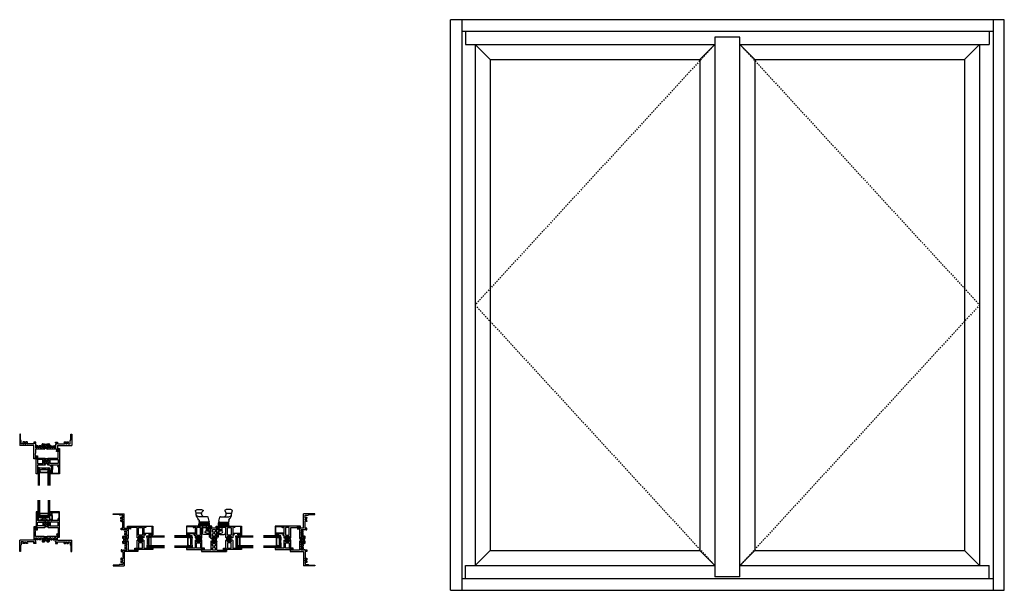
# Model space of a CAD drawing. Extents: x -140.9 to -56.9, y 79.3 to 128.
import ezdxf

# ---------------------------------------------------------------- set-up
doc = ezdxf.new("R2010")
doc.units = 0
doc.header["$LTSCALE"] = 0.3
doc.header["$MEASUREMENT"] = 0
doc.linetypes.add('HIDDEN2', pattern=[0.1875, 0.125, -0.0625])
doc.layers.get('0').update_dxf_attribs({"linetype": 'CONTINUOUS'})
for name, color, linetype in [('69IX_SI1$0$HARD_SEAL', 7, 'CONTINUOUS'), ('69IX_SI1$0$SETTING_BLOCK', 86, 'CONTINUOUS'), ('926107_Keeper', 13, 'CONTINUOUS'), ('926579_Gasket', 44, 'CONTINUOUS'), ('B610004$0$THERMAL', 3, 'CONTINUOUS'), ('B610004A$0$GLASS', 86, 'CONTINUOUS'), ('B610004A$0$HARD_SEAL', 7, 'CONTINUOUS'), ('B610004A$0$IG_SPACER', 86, 'CONTINUOUS'), ('B610012$0$THERMAL', 3, 'CONTINUOUS'), ('B690045$0$THERMAL', 3, 'CONTINUOUS'), ('E610004$0$EXT_SASH', 6, 'CONTINUOUS'), ('E610012$0$EXT_FRAME', 5, 'CONTINUOUS'), ('E610018$0$EXT_BEAD', 1, 'CONTINUOUS'), ('E690045$0$EXT_FRAME', 5, 'CONTINUOUS'), ('ELEVATION', 5, 'CONTINUOUS'), ('Lock_Handle_926621', 44, 'CONTINUOUS')]:
    doc.layers.add(name, color=color, linetype=linetype)

# ---------------------------------------------------------------- blocks, each defined once
blk = doc.blocks.new('E610012')
at = {"layer": 'E610012$0$EXT_FRAME'}
for p, q in [((0, 0), (0, 0.894)), ((0.078, 0.894), (0, 0.894)), ((0.05, 0.769), (0.078, 0.894)), ((1.86, 1.519), (2, 1.519)), ((1.86, 1.456), (1.86, 1.519)), ((1.875, 1.456), (1.86, 1.456)), ((1.887, 1.444), (1.875, 1.456)), ((1.875, 1.432), (1.887, 1.444)), ((1.887, 1.42), (1.875, 1.432)), ((1.875, 1.408), (1.887, 1.42)), ((1.887, 1.396), (1.875, 1.408)), ((1.875, 1.384), (1.887, 1.396)), ((1.887, 1.372), (1.875, 1.384)), ((1.875, 1.36), (1.887, 1.372)), ((1.887, 1.348), (1.875, 1.36)), ((1.875, 1.336), (1.887, 1.348)), ((1.887, 1.324), (1.875, 1.336)), ((1.875, 1.312), (1.887, 1.324)), ((1.887, 1.3), (1.875, 1.312)), ((1.875, 1.288), (1.887, 1.3)), ((1.887, 1.276), (1.875, 1.288)), ((1.875, 1.264), (1.887, 1.276)), ((1.887, 1.252), (1.875, 1.264)), ((1.875, 1.24), (1.887, 1.252)), ((1.887, 1.228), (1.875, 1.24)), ((1.875, 1.216), (1.887, 1.228)), ((1.887, 1.204), (1.875, 1.216)), ((1.875, 1.192), (1.887, 1.204)), ((1.887, 1.18), (1.875, 1.192)), ((1.875, 1.168), (1.887, 1.18)), ((1.887, 1.156), (1.875, 1.168)), ((1.875, 1.144), (1.887, 1.156)), ((1.887, 1.132), (1.875, 1.144)), ((1.875, 1.12), (1.887, 1.132)), ((1.887, 1.108), (1.875, 1.12)), ((1.875, 1.096), (1.887, 1.108)), ((1.887, 1.084), (1.875, 1.096)), ((1.875, 1.072), (1.887, 1.084)), ((1.887, 1.06), (1.875, 1.072)), ((1.875, 1.048), (1.887, 1.06)), ((1.875, 0.707), (1.875, 1.048)), ((2, 1.519), (2, -0.625)), ((0.078, 0), (0, 0)), ((0.05, 0.707), (0.05, 0.769)), ((0.886, 0.707), (0.05, 0.707)), ((0.05, 0.187), (0.05, 0.125)), ((0.867, 0.187), (0.05, 0.187)), ((0.05, 0.125), (0.078, 0)), ((0.125, 0.582), (0.125, 0.312)), ((0.284, 0.582), (0.125, 0.582)), ((0.125, 0.312), (0.284, 0.312)), ((0.315, 0.395), (0.344, 0.412)), ((0.315, 0.343), (0.315, 0.395)), ((0.315, 0.499), (0.315, 0.551)), ((0.344, 0.483), (0.315, 0.499)), ((0.495, 0.499), (0.467, 0.483)), ((0.467, 0.412), (0.495, 0.395)), ((0.495, 0.551), (0.495, 0.499)), ((0.495, 0.395), (0.495, 0.343)), ((0.686, 0.582), (0.526, 0.582)), ((0.526, 0.312), (0.686, 0.312)), ((0.686, 0.312), (0.686, 0.582)), ((0.748, 0.551), (0.748, 0.343)), ((0.833, 0.582), (0.779, 0.582)), ((0.779, 0.312), (0.833, 0.312)), ((0.858, 0.552), (0.858, 0.557)), ((0.858, 0.337), (0.858, 0.342)), ((0.898, 0.695), (0.886, 0.707)), ((1.102, 0.582), (0.898, 0.582)), ((0.898, 0.582), (0.898, 0.552)), ((0.898, 0.342), (0.898, 0.218)), ((1.102, 0.695), (1.114, 0.707)), ((1.102, 0.552), (1.102, 0.582)), ((1.102, 0.218), (1.102, 0.342)), ((1.114, 0.707), (1.875, 0.707)), ((1.875, 0.187), (1.133, 0.187)), ((1.142, 0.557), (1.142, 0.552)), ((1.142, 0.342), (1.142, 0.337)), ((1.221, 0.582), (1.167, 0.582)), ((1.167, 0.312), (1.221, 0.312)), ((1.252, 0.343), (1.252, 0.551)), ((1.314, 0.582), (1.314, 0.312)), ((1.474, 0.582), (1.314, 0.582)), ((1.314, 0.312), (1.474, 0.312)), ((1.505, 0.499), (1.505, 0.551)), ((1.533, 0.483), (1.505, 0.499)), ((1.505, 0.395), (1.533, 0.412)), ((1.505, 0.343), (1.505, 0.395)), ((1.685, 0.499), (1.656, 0.483)), ((1.656, 0.412), (1.685, 0.395)), ((1.685, 0.551), (1.685, 0.499)), ((1.685, 0.395), (1.685, 0.343)), ((1.875, 0.582), (1.716, 0.582)), ((1.716, 0.312), (1.875, 0.312)), ((1.875, 0.312), (1.875, 0.582)), ((1.875, 0.187), (1.875, -0.154)), ((1.86, -0.562), (1.86, -0.625)), ((1.875, -0.562), (1.86, -0.562)), ((1.86, -0.625), (2, -0.625)), ((1.875, -0.154), (1.887, -0.166)), ((1.887, -0.166), (1.875, -0.178)), ((1.875, -0.178), (1.887, -0.19)), ((1.887, -0.19), (1.875, -0.202)), ((1.875, -0.202), (1.887, -0.214)), ((1.887, -0.214), (1.875, -0.226)), ((1.875, -0.226), (1.887, -0.238)), ((1.887, -0.238), (1.875, -0.25)), ((1.875, -0.25), (1.887, -0.262)), ((1.887, -0.262), (1.875, -0.274)), ((1.875, -0.274), (1.887, -0.286)), ((1.887, -0.286), (1.875, -0.298)), ((1.875, -0.298), (1.887, -0.31)), ((1.887, -0.31), (1.875, -0.322)), ((1.875, -0.322), (1.887, -0.334)), ((1.887, -0.334), (1.875, -0.346)), ((1.875, -0.346), (1.887, -0.358)), ((1.887, -0.358), (1.875, -0.37)), ((1.875, -0.37), (1.887, -0.382)), ((1.887, -0.382), (1.875, -0.394)), ((1.875, -0.394), (1.887, -0.406)), ((1.887, -0.406), (1.875, -0.418)), ((1.875, -0.418), (1.887, -0.43)), ((1.887, -0.43), (1.875, -0.442)), ((1.875, -0.442), (1.887, -0.454)), ((1.887, -0.454), (1.875, -0.466)), ((1.875, -0.466), (1.887, -0.478)), ((1.887, -0.478), (1.875, -0.49)), ((1.875, -0.49), (1.887, -0.502)), ((1.887, -0.502), (1.875, -0.514)), ((1.875, -0.514), (1.887, -0.526)), ((1.887, -0.526), (1.875, -0.538)), ((1.875, -0.538), (1.887, -0.55)), ((1.887, -0.55), (1.875, -0.562))]:
    blk.add_line(p, q, dxfattribs=at)
for centre, radius, start, end in [((0.284, 0.343), 0.031, 270, 360), ((0.284, 0.551), 0.031, 0, 90), ((0.406, 0.447), 0.071, 30, 150), ((0.406, 0.447), 0.071, 210, 330), ((0.526, 0.551), 0.031, 90, 180), ((0.526, 0.343), 0.031, 180, 270), ((0.779, 0.551), 0.031, 90, 180), ((0.779, 0.343), 0.031, 180, 270), ((0.833, 0.557), 0.025, 0, 90), ((0.833, 0.337), 0.025, 270, 0), ((0.878, 0.552), 0.02, 180, 0), ((0.878, 0.342), 0.02, 0, 180), ((0.867, 0.218), 0.031, 270, 0), ((1.122, 0.552), 0.02, 180, 0), ((1.122, 0.342), 0.02, 0, 180), ((1.133, 0.218), 0.031, 180, 270), ((1.167, 0.557), 0.025, 90, 180), ((1.167, 0.337), 0.025, 180, 270), ((1.221, 0.551), 0.031, 0, 90), ((1.221, 0.343), 0.031, 270, 0), ((1.474, 0.551), 0.031, 0, 90), ((1.474, 0.343), 0.031, 270, 0), ((1.595, 0.447), 0.071, 30, 150), ((1.595, 0.447), 0.071, 210, 330), ((1.716, 0.551), 0.031, 90, 180), ((1.716, 0.343), 0.031, 180, 270)]:
    blk.add_arc(centre, radius, start, end, dxfattribs=at)
blk = doc.blocks.new('B610012')
at = {"layer": 'B610012$0$THERMAL'}
h = blk.add_hatch(dxfattribs=at)
h.set_pattern_fill('NET', color=256, angle=45, style=0)
h.paths.add_polyline_path([(1.252, 0.551, 0.414214), (1.221, 0.582), (1.167, 0.582, 0.414214), (1.142, 0.557), (1.142, 0.552, -1), (1.102, 0.552), (1.102, 0.582), (0.898, 0.582), (0.898, 0.552, -1), (0.858, 0.552), (0.858, 0.557, 0.414214), (0.833, 0.582), (0.779, 0.582, 0.414214), (0.748, 0.551), (0.748, 0.343, 0.414214), (0.779, 0.312), (0.833, 0.312, 0.414214), (0.858, 0.337), (0.858, 0.342, -1), (0.898, 0.342), (0.898, 0.218, -0.21054), (1.102, 0.218), (1.102, 0.342, -1), (1.142, 0.342), (1.142, 0.337, 0.414214), (1.167, 0.312), (1.221, 0.312, 0.414214), (1.252, 0.343)])
for p, q in [((0.898, 0.695), (0.898, 0.582)), ((1.102, 0.695), (1.102, 0.582))]:
    blk.add_line(p, q, dxfattribs=at)
blk.add_arc((1, -0.013), 0.253, 66.22121, 113.77879, dxfattribs=at)
blk.add_blockref('E610012', (0, 0))
blk = doc.blocks.new('B610004A$0$BULB_680')
at = {"layer": 'B610004A$0$HARD_SEAL'}
for p, q in [((0.003, 0.095), (0.003, -0.095)), ((0.033, 0.095), (0.003, 0.095)), ((0.033, 0.032), (0.033, 0.095)), ((0.033, 0.032), (0.085, 0.032)), ((0.085, 0.032), (0.085, 0.119)), ((0.137, 0.119), (0.137, -0.119)), ((0.137, 0.119), (0.137, -0.096)), ((0.003, -0.095), (0.033, -0.095)), ((0.033, -0.095), (0.033, -0.031)), ((0.085, -0.031), (0.033, -0.031)), ((0.085, -0.031), (0.085, -0.119))]:
    blk.add_line(p, q, dxfattribs=at)
for centre, start, end in [((0.111, 0.119), 0, 180), ((0.111, -0.119), 180, 360)]:
    blk.add_arc(centre, 0.026, start, end, dxfattribs=at)
blk = doc.blocks.new('E610018')
at = {"layer": 'E610018$0$EXT_BEAD'}
for p, q in [((0, 0.625), (-0.748, 0.625)), ((-0.748, 0.625), (-0.748, 0.551)), ((-0.748, 0.39), (-0.748, 0.315)), ((-0.748, 0.315), (-0.663, 0.315)), ((-0.713, 0.551), (-0.713, 0.575)), ((-0.713, 0.575), (-0.663, 0.575)), ((-0.713, 0.365), (-0.713, 0.39)), ((-0.663, 0.365), (-0.713, 0.365)), ((-0.663, 0.575), (-0.663, 0.365)), ((-0.663, 0.315), (-0.642, 0.243)), ((-0.642, 0.243), (-0.642, -0.051)), ((-0.613, 0.32), (-0.613, 0.575)), ((-0.613, 0.575), (-0.05, 0.575)), ((-0.598, 0.27), (-0.613, 0.32)), ((-0.598, -0.055), (-0.598, 0.27)), ((-0.05, 0.05), (-0.078, 0.05)), ((-0.078, 0), (0, 0)), ((-0.05, 0.575), (-0.05, 0.05)), ((0, 0), (0, 0.625)), ((-0.642, -0.051), (-0.707, -0.089)), ((-0.691, -0.124), (-0.63, -0.102)), ((-0.127, -0.011), (-0.106, -0.105)), ((-0.068, -0.045), (-0.078, 0))]:
    blk.add_line(p, q, dxfattribs=at)
for centre, radius, start, end in [((-0.73, 0.551), 0.0175, 180, 0), ((-0.73, 0.39), 0.0175, 0, 180), ((-0.078, 0), 0.05, 90, 192.62584), ((-0.698, -0.106), 0.0193, 120, 290), ((-0.648, -0.055), 0.05, 290, 0), ((-0.117, -0.056), 0.05, 282.62584, 12.62584)]:
    blk.add_arc(centre, radius, start, end, dxfattribs=at)
blk = doc.blocks.new('B610018')
blk.add_blockref('E610018', (0, 0))
blk = doc.blocks.new('B610004A$0$GLZ_BULB')
at = {"layer": 'B610004A$0$HARD_SEAL'}
for p, q in [((-0.165, -0.119), (-0.165, 0.119)), ((-0.165, -0.119), (-0.165, 0.096)), ((-0.085, 0.031), (-0.085, 0.119)), ((-0.085, 0.031), (-0.033, 0.031)), ((-0.003, 0.095), (-0.033, 0.095)), ((-0.033, 0.095), (-0.033, 0.031)), ((-0.003, -0.095), (-0.003, 0.095)), ((-0.085, -0.032), (-0.085, -0.119)), ((-0.033, -0.032), (-0.085, -0.032)), ((-0.033, -0.032), (-0.033, -0.095)), ((-0.033, -0.095), (-0.003, -0.095))]:
    blk.add_line(p, q, dxfattribs=at)
for centre, radius, start, end in [((-0.125, 0.114), 0.0403, 6.45464, 173.54536), ((-0.125, -0.115), 0.0402, 186.00732, 353.99268)]:
    blk.add_arc(centre, radius, start, end, dxfattribs=at)
blk = doc.blocks.new('B610004A$0$G16_2_2')
at = {"layer": 'B610004A$0$GLASS'}
for p, q in [((0, 0), (0, 1.5)), ((0.062, 0), (0.062, 1.5)), ((0.124, 1.5), (0.124, 0)), ((0.874, 1.5), (0.874, 0)), ((0.936, 0), (0.936, 1.5)), ((0.998, 0), (0.998, 1.5)), ((0.062, 0), (0, 0)), ((0.124, 0), (0.062, 0)), ((0.874, 0), (0.936, 0)), ((0.936, 0), (0.998, 0))]:
    blk.add_line(p, q, dxfattribs=at)
at = {"layer": 'B610004A$0$IG_SPACER'}
for p, q in [((0.124, 0.335), (0.124, 0.36)), ((0.124, 0.197), (0.124, 0.235)), ((0.186, 0.135), (0.124, 0.197)), ((0.139, 0.375), (0.859, 0.375)), ((0.144, 0.355), (0.854, 0.355)), ((0.144, 0.342), (0.144, 0.355)), ((0.144, 0.205), (0.144, 0.228)), ((0.194, 0.155), (0.144, 0.205)), ((0.812, 0.135), (0.186, 0.135)), ((0.804, 0.155), (0.194, 0.155)), ((0.854, 0.205), (0.804, 0.155)), ((0.874, 0.197), (0.812, 0.135)), ((0.854, 0.355), (0.854, 0.342)), ((0.854, 0.228), (0.854, 0.205)), ((0.874, 0.36), (0.874, 0.335)), ((0.874, 0.235), (0.874, 0.197))]:
    blk.add_line(p, q, dxfattribs=at)
for centre, radius, start, end in [((0.139, 0.36), 0.015, 90, 180), ((0.072, 0.285), 0.0725, 316.39718, 43.60282), ((0.499, -2.618), 2.644, 81.84697, 98.15303), ((0.072, 0.285), 0.0925, 321.60833, 38.39167), ((0.926, 0.285), 0.0925, 141.60833, 218.39167), ((0.926, 0.285), 0.0725, 136.39718, 223.60282), ((0.859, 0.36), 0.015, 0, 90)]:
    blk.add_arc(centre, radius, start, end, dxfattribs=at)
blk = doc.blocks.new('E610004')
at = {"layer": 'E610004$0$EXT_SASH'}
for p, q in [((0.14, 1.54), (0, 1.54)), ((0, 1.54), (0, 0.226)), ((0.113, 1.465), (0.125, 1.477)), ((0.125, 1.453), (0.113, 1.465)), ((0.113, 1.441), (0.125, 1.453)), ((0.125, 1.429), (0.113, 1.441)), ((0.113, 1.417), (0.125, 1.429)), ((0.125, 1.405), (0.113, 1.417)), ((0.113, 1.393), (0.125, 1.405)), ((0.125, 1.381), (0.113, 1.393)), ((0.113, 1.369), (0.125, 1.381)), ((0.125, 1.357), (0.113, 1.369)), ((0.113, 1.345), (0.125, 1.357)), ((0.125, 1.333), (0.113, 1.345)), ((0.113, 1.321), (0.125, 1.333)), ((0.125, 1.309), (0.113, 1.321)), ((0.113, 1.297), (0.125, 1.309)), ((0.125, 1.285), (0.113, 1.297)), ((0.113, 1.273), (0.125, 1.285)), ((0.125, 1.261), (0.113, 1.273)), ((0.113, 1.249), (0.125, 1.261)), ((0.125, 1.237), (0.113, 1.249)), ((0.113, 1.225), (0.125, 1.237)), ((0.125, 1.213), (0.113, 1.225)), ((0.113, 1.201), (0.125, 1.213)), ((0.125, 1.189), (0.113, 1.201)), ((0.113, 1.177), (0.125, 1.189)), ((0.125, 1.165), (0.113, 1.177)), ((0.113, 1.153), (0.125, 1.165)), ((0.125, 1.141), (0.113, 1.153)), ((0.113, 1.129), (0.125, 1.141)), ((0.125, 1.117), (0.113, 1.129)), ((0.113, 1.105), (0.125, 1.117)), ((0.125, 1.093), (0.113, 1.105)), ((0.113, 1.081), (0.125, 1.093)), ((0.125, 1.069), (0.113, 1.081)), ((0.125, 1.477), (0.14, 1.477)), ((0.125, 0.79), (0.125, 1.069)), ((0.14, 1.477), (0.14, 1.54)), ((1.325, 0.918), (1.221, 0.88)), ((1.221, 0.88), (1.221, 0.79)), ((1.283, 0.837), (1.346, 0.873)), ((2, 0.915), (1.922, 0.915)), ((1.922, 0.915), (1.95, 0.79)), ((2, -0.631), (2, 0.915)), ((0, 0.064), (0, 0)), ((0, 0), (0.125, 0)), ((0.035, 0.226), (0.035, 0.25)), ((0.035, 0.25), (0.085, 0.25)), ((0.035, 0.04), (0.035, 0.064)), ((0.085, 0.04), (0.035, 0.04)), ((0.085, 0.25), (0.085, 0.04)), ((0.779, 0.79), (0.125, 0.79)), ((0.125, 0.333), (0.125, 0.665)), ((0.125, 0.665), (0.579, 0.665)), ((0.579, 0.333), (0.125, 0.333)), ((0.125, 0), (0.125, 0.208)), ((0.125, 0.208), (0.76, 0.208)), ((0.579, 0.665), (0.579, 0.333)), ((0.641, 0.364), (0.641, 0.634)), ((0.672, 0.665), (0.726, 0.665)), ((0.726, 0.333), (0.672, 0.333)), ((0.751, 0.64), (0.751, 0.635)), ((0.751, 0.363), (0.751, 0.358)), ((0.791, 0.778), (0.779, 0.79)), ((0.791, 0.635), (0.791, 0.665)), ((0.791, 0.665), (0.995, 0.665)), ((0.791, 0.239), (0.791, 0.363)), ((1.007, 0.79), (0.995, 0.778)), ((0.995, 0.665), (0.995, 0.635)), ((0.995, 0.363), (0.995, 0.239)), ((1.221, 0.79), (1.007, 0.79)), ((1.026, 0.208), (1.875, 0.208)), ((1.035, 0.635), (1.035, 0.64)), ((1.035, 0.358), (1.035, 0.363)), ((1.06, 0.665), (1.114, 0.665)), ((1.114, 0.333), (1.06, 0.333)), ((1.145, 0.634), (1.145, 0.364)), ((1.875, 0.665), (1.207, 0.665)), ((1.207, 0.665), (1.207, 0.333)), ((1.207, 0.333), (1.875, 0.333)), ((1.283, 0.79), (1.283, 0.837)), ((1.95, 0.79), (1.283, 0.79)), ((1.875, 0.333), (1.875, 0.665)), ((1.875, 0.208), (1.875, -0.405)), ((1.875, -0.566), (1.875, -0.631)), ((1.875, -0.631), (2, -0.631)), ((1.91, -0.405), (1.91, -0.381)), ((1.91, -0.381), (1.96, -0.381)), ((1.91, -0.591), (1.91, -0.566)), ((1.96, -0.591), (1.91, -0.591)), ((1.96, -0.381), (1.96, -0.591))]:
    blk.add_line(p, q, dxfattribs=at)
for centre, radius, start, end in [((1.333, 0.894), 0.0249, 300, 110), ((0.017, 0.226), 0.0175, 180, 0), ((0.017, 0.064), 0.0175, 0, 180), ((0.672, 0.634), 0.031, 90, 180), ((0.672, 0.364), 0.031, 180, 270), ((0.726, 0.64), 0.025, 0, 90), ((0.726, 0.358), 0.025, 270, 0), ((0.771, 0.635), 0.02, 180, 0), ((0.771, 0.363), 0.02, 0, 180), ((0.76, 0.239), 0.031, 270, 0), ((1.015, 0.635), 0.02, 180, 0), ((1.015, 0.363), 0.02, 0, 180), ((1.026, 0.239), 0.031, 180, 270), ((1.06, 0.64), 0.025, 90, 180), ((1.06, 0.358), 0.025, 180, 270), ((1.114, 0.634), 0.031, 0, 90), ((1.114, 0.364), 0.031, 270, 360), ((1.892, -0.405), 0.0175, 180, 360), ((1.892, -0.566), 0.0175, 0, 180)]:
    blk.add_arc(centre, radius, start, end, dxfattribs=at)
blk = doc.blocks.new('B610004')
at = {"layer": 'B610004$0$THERMAL'}
h = blk.add_hatch(dxfattribs=at)
h.set_pattern_fill('NET', color=256, angle=45, style=0)
h.paths.add_polyline_path([(1.145, 0.634, 0.414214), (1.114, 0.665), (1.06, 0.665, 0.414214), (1.035, 0.64), (1.035, 0.635, -1), (0.995, 0.635), (0.995, 0.665), (0.791, 0.665), (0.791, 0.635, -1), (0.751, 0.635), (0.751, 0.64, 0.414214), (0.726, 0.665), (0.672, 0.665, 0.414214), (0.641, 0.634), (0.641, 0.364, 0.414214), (0.672, 0.333), (0.726, 0.333, 0.414214), (0.751, 0.358), (0.751, 0.363, -1), (0.791, 0.363), (0.791, 0.239, -0.29797), (0.995, 0.239), (0.995, 0.363, -1), (1.035, 0.363), (1.035, 0.358, 0.414214), (1.06, 0.333), (1.114, 0.333, 0.414214), (1.145, 0.364)])
for p, q in [((0.791, 0.778), (0.791, 0.665)), ((0.995, 0.778), (0.995, 0.665))]:
    blk.add_line(p, q, dxfattribs=at)
blk.add_arc((0.893, 0.083), 0.186, 56.81502, 123.18498, dxfattribs=at)
blk.add_blockref('E610004', (0, 0))
blk = doc.blocks.new('B610004A')
at = {"layer": 'B610004A$0$HARD_SEAL'}
blk.add_line((0.174, 1.04), (0.125, 1.04), dxfattribs=at)
blk.add_arc((0.157, 1.533), 0.0187, 22.93915, 157.06085, dxfattribs=at)
for name, p in [('B610004', (0, 0)), ('B610018', (2, 0.915))]:
    blk.add_blockref(name, p)
at = {"layer": 'B610004A$0$GLASS'}
blk.add_blockref('B610004A$0$G16_2_2', (0.174, 1.04), dxfattribs=at)
at = {"layer": 'B610004A$0$HARD_SEAL'}
blk.add_blockref('B610004A$0$GLZ_BULB', (1.337, 1.385), dxfattribs=at)
at = {"layer": 'B610004A$0$HARD_SEAL', "rotation": 180}
for p in [(0.085, 0.145), (1.96, -0.486)]:
    blk.add_blockref('B610004A$0$BULB_680', p, dxfattribs=at)
blk = doc.blocks.new('61IXXII2')
at = {"rotation": 90}
blk.add_blockref('B610004A', (-0.817, 0.177), dxfattribs=at)
at = {"xscale": -1}
for name, p, rotation in [('B610012', (0.447, 2), 90), ('B610004A', (0.817, 0.177), 270)]:
    blk.add_blockref(name, p, dxfattribs=dict(at, rotation=rotation))
blk = doc.blocks.new('E690045')
at = {"layer": 'E690045$0$EXT_FRAME'}
for p, q in [((3.079, 2.105), (3.219, 2.105)), ((3.079, 2.042), (3.079, 2.105)), ((3.094, 2.042), (3.079, 2.042)), ((3.106, 2.03), (3.094, 2.042)), ((3.094, 2.018), (3.106, 2.03)), ((3.106, 2.006), (3.094, 2.018)), ((3.094, 1.994), (3.106, 2.006)), ((3.106, 1.982), (3.094, 1.994)), ((3.094, 1.97), (3.106, 1.982)), ((3.106, 1.958), (3.094, 1.97)), ((3.094, 1.946), (3.106, 1.958)), ((3.106, 1.934), (3.094, 1.946)), ((3.094, 1.922), (3.106, 1.934)), ((3.106, 1.91), (3.094, 1.922)), ((3.094, 1.898), (3.106, 1.91)), ((3.106, 1.886), (3.094, 1.898)), ((3.094, 1.874), (3.106, 1.886)), ((3.106, 1.862), (3.094, 1.874)), ((3.094, 1.85), (3.106, 1.862)), ((3.106, 1.838), (3.094, 1.85)), ((3.094, 1.826), (3.106, 1.838)), ((3.106, 1.814), (3.094, 1.826)), ((3.094, 1.802), (3.106, 1.814)), ((3.106, 1.79), (3.094, 1.802)), ((3.094, 1.778), (3.106, 1.79)), ((3.106, 1.766), (3.094, 1.778)), ((3.094, 1.754), (3.106, 1.766)), ((3.106, 1.742), (3.094, 1.754)), ((3.094, 1.73), (3.106, 1.742)), ((3.106, 1.718), (3.094, 1.73)), ((3.094, 1.706), (3.106, 1.718)), ((3.106, 1.694), (3.094, 1.706)), ((3.094, 1.682), (3.106, 1.694)), ((3.106, 1.67), (3.094, 1.682)), ((3.219, 2.105), (3.219, 0.965)), ((0, 0), (0, 0.965)), ((1.219, 0.965), (0, 0.965)), ((1.219, 0.965), (1.219, 1.484)), ((1.219, 1.484), (1.297, 1.484)), ((1.297, 1.484), (1.269, 1.359)), ((1.269, 1.359), (1.269, 1.297)), ((1.269, 1.297), (2.086, 1.297)), ((1.344, 1.172), (1.465, 1.172)), ((1.344, 1.172), (1.344, 0.902)), ((1.374, 0.902), (1.344, 0.902)), ((1.374, 0.84), (1.374, 0.902)), ((1.46, 1.073), (1.494, 1.073)), ((1.573, 1.011), (1.46, 1.011)), ((1.589, 1.04), (1.573, 1.011)), ((1.676, 1.011), (1.66, 1.04)), ((1.789, 1.011), (1.676, 1.011)), ((1.755, 1.073), (1.789, 1.073)), ((1.784, 1.172), (1.905, 1.172)), ((1.905, 0.871), (1.905, 1.172)), ((1.967, 1.141), (1.967, 0.933)), ((2.052, 1.172), (1.998, 1.172)), ((1.998, 0.902), (2.052, 0.902)), ((2.077, 1.142), (2.077, 1.147)), ((2.077, 0.927), (2.077, 0.932)), ((2.117, 0.852), (2.105, 0.84)), ((2.117, 1.266), (2.117, 1.142)), ((2.117, 0.932), (2.117, 0.902)), ((2.117, 0.902), (2.321, 0.902)), ((2.321, 1.142), (2.321, 1.266)), ((2.321, 0.902), (2.321, 0.932)), ((2.333, 0.84), (2.321, 0.852)), ((2.352, 1.297), (3.094, 1.297)), ((2.361, 1.147), (2.361, 1.142)), ((2.361, 0.932), (2.361, 0.927)), ((2.44, 1.172), (2.386, 1.172)), ((2.386, 0.902), (2.44, 0.902)), ((2.471, 0.933), (2.471, 1.141)), ((2.533, 1.172), (2.533, 0.871)), ((2.654, 1.172), (2.533, 1.172)), ((2.683, 1.073), (2.649, 1.073)), ((2.649, 1.011), (2.762, 1.011)), ((2.762, 1.011), (2.778, 1.04)), ((2.849, 1.04), (2.865, 1.011)), ((2.865, 1.011), (2.978, 1.011)), ((2.978, 1.073), (2.944, 1.073)), ((3.094, 1.172), (2.973, 1.172)), ((3.064, 0.902), (3.094, 0.902)), ((3.064, 0.84), (3.064, 0.902)), ((3.094, 1.658), (3.106, 1.67)), ((3.106, 1.646), (3.094, 1.658)), ((3.094, 1.634), (3.106, 1.646)), ((3.094, 1.297), (3.094, 1.634)), ((3.094, 0.902), (3.094, 1.172)), ((3.219, 0.965), (4.438, 0.965)), ((4.438, 0), (4.438, 0.965)), ((0.062, 0), (0, 0)), ((0.125, 0.567), (0.062, 0.504)), ((0.062, 0.504), (0.062, 0)), ((0.309, 0.84), (0.125, 0.84)), ((0.125, 0.84), (0.125, 0.567)), ((0.304, 0.741), (0.338, 0.741)), ((0.417, 0.679), (0.304, 0.679)), ((0.433, 0.708), (0.417, 0.679)), ((0.52, 0.679), (0.504, 0.708)), ((0.633, 0.679), (0.52, 0.679)), ((0.599, 0.741), (0.633, 0.741)), ((1.219, 0.84), (0.628, 0.84)), ((1.219, 0.698), (1.219, 0.84)), ((1.374, 0.698), (1.219, 0.698)), ((1.374, 0.84), (1.281, 0.84)), ((1.281, 0.76), (1.281, 0.84)), ((1.374, 0.76), (1.281, 0.76)), ((1.374, 0.76), (1.374, 0.698)), ((2.105, 0.84), (1.936, 0.84)), ((2.502, 0.84), (2.333, 0.84)), ((3.064, 0.84), (3.157, 0.84)), ((3.064, 0.76), (3.157, 0.76)), ((3.064, 0.76), (3.064, 0.698)), ((3.064, 0.698), (3.219, 0.698)), ((3.157, 0.76), (3.157, 0.84)), ((3.219, 0.698), (3.219, 0.84)), ((3.219, 0.84), (3.81, 0.84)), ((3.839, 0.741), (3.805, 0.741)), ((3.805, 0.679), (3.918, 0.679)), ((3.918, 0.679), (3.934, 0.708)), ((4.005, 0.708), (4.021, 0.679)), ((4.021, 0.679), (4.134, 0.679)), ((4.134, 0.741), (4.1, 0.741)), ((4.129, 0.84), (4.313, 0.84)), ((4.313, 0.84), (4.313, 0.567)), ((4.313, 0.567), (4.376, 0.504)), ((4.376, 0.504), (4.376, 0)), ((4.376, 0), (4.438, 0))]:
    blk.add_line(p, q, dxfattribs=at)
for centre, radius, start, end in [((1.46, 1.042), 0.031, 90, 270), ((1.465, 1.141), 0.031, 345.88302, 90), ((1.624, 1.101), 0.133, 165.88302, 192.1532), ((1.624, 1.101), 0.071, 300, 240), ((1.784, 1.141), 0.031, 90, 194.11698), ((1.624, 1.101), 0.133, 347.8468, 14.11698), ((1.789, 1.042), 0.031, 270, 90), ((1.936, 0.871), 0.031, 180, 270), ((1.998, 1.141), 0.031, 90, 180), ((1.998, 0.933), 0.031, 180, 270), ((2.052, 1.147), 0.025, 0, 90), ((2.052, 0.927), 0.025, 270, 0), ((2.097, 1.142), 0.02, 180, 0), ((2.097, 0.932), 0.02, 0, 180), ((2.086, 1.266), 0.031, 0, 90), ((2.352, 1.266), 0.031, 90, 180), ((2.341, 1.142), 0.02, 180, 0), ((2.341, 0.932), 0.02, 0, 180), ((2.386, 1.147), 0.025, 90, 180), ((2.386, 0.927), 0.025, 180, 270), ((2.44, 1.141), 0.031, 0, 90), ((2.44, 0.933), 0.031, 270, 0), ((2.502, 0.871), 0.031, 270, 0), ((2.649, 1.042), 0.031, 90, 270), ((2.654, 1.141), 0.031, 345.88302, 90), ((2.813, 1.101), 0.133, 165.88302, 192.1532), ((2.813, 1.101), 0.071, 300, 240), ((2.973, 1.141), 0.031, 90, 194.11698), ((2.813, 1.101), 0.133, 347.8468, 14.11698), ((2.978, 1.042), 0.031, 270, 90), ((0.304, 0.71), 0.031, 90, 270), ((0.309, 0.809), 0.031, 345.88302, 90), ((0.468, 0.769), 0.133, 165.88302, 192.1532), ((0.468, 0.769), 0.071, 300, 240), ((0.628, 0.809), 0.031, 90, 194.11698), ((0.468, 0.769), 0.133, 347.8468, 14.11698), ((0.633, 0.71), 0.031, 270, 90), ((3.805, 0.71), 0.031, 90, 270), ((3.81, 0.809), 0.031, 345.88302, 90), ((3.969, 0.769), 0.133, 165.88302, 192.1532), ((3.969, 0.769), 0.071, 300, 240), ((4.129, 0.809), 0.031, 90, 194.11698), ((3.969, 0.769), 0.133, 347.8468, 14.11698), ((4.134, 0.71), 0.031, 270, 90)]:
    blk.add_arc(centre, radius, start, end, dxfattribs=at)
blk = doc.blocks.new('B690045')
at = {"layer": 'B690045$0$THERMAL'}
h = blk.add_hatch(dxfattribs=at)
h.set_pattern_fill('NET', color=256, angle=45, style=0)
h.paths.add_polyline_path([(2.471, 1.141, 0.414214), (2.44, 1.172), (2.386, 1.172, 0.414214), (2.361, 1.147), (2.361, 1.142, -1), (2.321, 1.142), (2.321, 1.266, -0.232489), (2.117, 1.266), (2.117, 1.142, -1), (2.077, 1.142), (2.077, 1.147, 0.414214), (2.052, 1.172), (1.998, 1.172, 0.414214), (1.967, 1.141), (1.967, 0.933, 0.414214), (1.998, 0.902), (2.052, 0.902, 0.414214), (2.077, 0.927), (2.077, 0.932, -1), (2.117, 0.932), (2.117, 0.902), (2.321, 0.902), (2.321, 0.932, -1), (2.361, 0.932), (2.361, 0.927, 0.414214), (2.386, 0.902), (2.44, 0.902, 0.414214), (2.471, 0.933)])
for p, q in [((2.117, 0.902), (2.117, 0.852)), ((2.321, 0.902), (2.321, 0.852))]:
    blk.add_line(p, q, dxfattribs=at)
blk.add_arc((2.219, 1.474), 0.231, 243.82374, 296.17626, dxfattribs=at)
blk.add_blockref('E690045', (0, 0))
blk = doc.blocks.new('69IX_HI1')
at = {"rotation": 180}
blk.add_blockref('B690045', (0, 0), dxfattribs=at)
at = {"xscale": -1, "rotation": 180}
blk.add_blockref('B610004A', (-3.042, -1.854), dxfattribs=at)
blk = doc.blocks.new('69IX_JI1')
at = {"rotation": 270}
blk.add_blockref('B690045', (0, 0), dxfattribs=at)
at = {"xscale": -1, "rotation": 270}
blk.add_blockref('B610004A', (1.854, -3.042), dxfattribs=at)
blk = doc.blocks.new('69IX_SI1$0$SB_16_4')
at = {"layer": '69IX_SI1$0$SETTING_BLOCK'}
for p, q in [((0, 0.25), (1, 0)), ((0, 0), (1, 0.25)), ((1, 0.25), (0, 0.25)), ((0, 0.25), (0, 0)), ((0, 0), (1, 0)), ((1, 0), (1, 0.25))]:
    blk.add_line(p, q, dxfattribs=at)
blk = doc.blocks.new('69IX_SI1')
blk.add_blockref('B610004A', (-3.042, 1.854))
at = {"xscale": -1}
blk.add_blockref('B690045', (0, 0), dxfattribs=at)
at = {"layer": '69IX_SI1$0$HARD_SEAL', "rotation": 180}
blk.add_blockref('69IX_SI1$0$SB_16_4', (-1.868, 2.894), dxfattribs=at)
blk = doc.blocks.new('926621_Side')
at = {"layer": 'Lock_Handle_926621'}
for p, q in [((-0.749, 0.344), (-0.749, -0.031)), ((-0.437, 0.406), (-0.687, 0.406)), ((-0.687, 0.406), (-0.613, 0.141)), ((-0.437, 0.187), (-0.437, 0.406)), ((-0.437, 0.187), (-0.437, 0.165)), ((0, 0.156), (-0.406, 0.156)), ((0, 0.419), (0, -0.419)), ((0.108, 0.234), (0.032, 0.234)), ((0.034, 0.451), (0.234, 0.441)), ((0.14, 0.389), (0.14, -0.389)), ((0.234, 0.441), (0.234, -0.441)), ((0.264, 0.41), (0.297, 0.41)), ((0.297, 0.41), (0.297, -0.41)), ((0.297, 0.362), (0.297, -0.378)), ((0.371, 0.42), (0.72, 0.339)), ((0.766, 0.28), (0.766, -0.071)), ((0, -0.156), (-0.624, -0.156)), ((0.108, -0.234), (0.032, -0.234)), ((0.034, -0.451), (0.234, -0.441)), ((0.264, -0.41), (0.297, -0.41)), ((0.448, -0.438), (0.357, -0.438)), ((0.483, -0.449), (0.526, -0.48)), ((0.766, -0.071), (0.766, -0.444)), ((1.056, -0.66), (1.025, -0.69)), ((1.056, -0.242), (1.036, -0.222)), ((1.056, -0.242), (1.083, -0.215)), ((1.056, -0.242), (1.056, -0.66)), ((1.056, -0.66), (1.096, -0.7))]:
    blk.add_line(p, q, dxfattribs=at)
at = {"layer": 'Lock_Handle_926621', "linetype": 'HIDDEN2'}
for p, q in [((0, 0.101), (0.041, 0.101)), ((0.041, 0.101), (0.14, 0.188)), ((0.041, 0.101), (0.041, -0.102)), ((0, -0.102), (0.041, -0.102)), ((0.041, -0.102), (0.14, -0.188))]:
    blk.add_line(p, q, dxfattribs=at)
at = {"layer": 'Lock_Handle_926621'}
blk.add_lwpolyline([(0.483, -0.449), (0.599, -0.534), (0.668, -0.581), (0.729, -0.615), (0.791, -0.642), (0.862, -0.662), (0.951, -0.679), (1.065, -0.696), (1.213, -0.715)], dxfattribs=at)
for centre, radius, start, end in [((-0.687, 0.344), 0.062, 90, 180), ((-0.527, 0.165), 0.09, 195.47012, 0), ((-0.406, 0.187), 0.031, 180, 270), ((0.032, 0.419), 0.032, 87, 180), ((0.032, 0.202), 0.032, 90, 180), ((0.108, 0.202), 0.032, 360, 90), ((0.172, 0.389), 0.032, 90, 180), ((0.264, 0.44), 0.03, 180, 270), ((0.357, 0.362), 0.06, 76.85825, 180), ((0.706, 0.28), 0.06, 0, 76.85825), ((-0.624, -0.031), 0.125, 180, 270), ((0.032, -0.202), 0.032, 180, 270), ((0.032, -0.419), 0.032, 180, 273), ((0.108, -0.202), 0.032, 270, 360), ((0.172, -0.389), 0.032, 180, 270), ((0.264, -0.44), 0.03, 90, 180), ((0.357, -0.378), 0.06, 180, 270), ((0.448, -0.498), 0.06, 53.83419, 90), ((1.016, 0.059), 0.282, 207.49197, 325.34571), ((1.016, -0.444), 0.25, 180, 245.20863), ((1.428, -0.566), 0.262, 214.61919, 220.35903), ((1.266, -0.704), 0.0491, 220.35903, 270), ((1.281, -0.124), 0.04, 37.14865, 145.34571), ((1.266, -0.704), 0.0491, 270, 319.64097), ((1.104, -0.566), 0.262, 319.64097, 340.60727), ((1.104, -0.258), 0.262, 19.39273, 37.14865), ((0.841, -0.351), 0.541, 8.29575, 19.39273), ((0.841, -0.474), 0.541, 340.60727, 351.70425), ((0.419, -0.412), 0.967, 0, 8.29575), ((0.419, -0.412), 0.967, 351.70425, 0)]:
    blk.add_arc(centre, radius, start, end, dxfattribs=at)
blk = doc.blocks.new('926579_Side')
at = {"layer": '926579_Gasket'}
for p, q in [((-0.031, 0.453), (0, 0.453)), ((-0.031, -0.453), (-0.031, 0.453)), ((-0.031, 0.234), (0, 0.234)), ((0, 0.453), (0, -0.453)), ((-0.031, -0.234), (0, -0.234)), ((0, -0.453), (-0.031, -0.453))]:
    blk.add_line(p, q, dxfattribs=at)
blk = doc.blocks.new('926107_Side')
at = {"layer": '926107_Keeper'}
for p, q in [((-0.312, 0.428), (-0.312, 0.307)), ((-0.305, 0.374), (-0.19, 0.347)), ((-0.01, 0.438), (-0.303, 0.438)), ((-0.14, 0.297), (-0.303, 0.297)), ((-0.13, -0.24), (-0.13, 0.287)), ((0, -0.24), (0, 0.428)), ((-0.12, -0.25), (-0.01, -0.25))]:
    blk.add_line(p, q, dxfattribs=at)
at = {"layer": '926107_Keeper', "linetype": 'HIDDEN2'}
for p, q in [((-0.13, 0.18), (-0.038, 0.1)), ((-0.038, 0.1), (-0.038, -0.1)), ((-0.038, 0.1), (0, 0.1)), ((-0.13, -0.18), (-0.038, -0.1)), ((-0.038, -0.1), (0, -0.1))]:
    blk.add_line(p, q, dxfattribs=at)
at = {"layer": '926107_Keeper'}
for centre, radius, start, end in [((-0.303, 0.428), 0.01, 90, 180), ((-0.303, 0.307), 0.01, 180, 270), ((-0.303, 0.384), 0.01, 180, 257.34635), ((-0.19, 0.287), 0.06, 0, 90), ((-0.14, 0.287), 0.01, 0, 90), ((-0.01, 0.428), 0.01, 0, 90), ((-0.12, -0.24), 0.01, 180, 270), ((-0.01, -0.24), 0.01, 270, 0)]:
    blk.add_arc(centre, radius, start, end, dxfattribs=at)

msp = doc.modelspace()

# ---------------------------------------------------------------- linework, layer by layer
at = {"layer": 'ELEVATION'}
for p, q in [((-56.877, 127.993), (-104.167, 127.993)), ((-104.167, 79.329), (-104.167, 127.993)), ((-102.87, 127.028), (-102.87, 125.888)), ((-58.174, 127.028), (-58.174, 125.888)), ((-81.594, 126.509), (-81.594, 80.481)), ((-79.45, 80.481), (-79.45, 126.509)), ((-102.87, 125.888), (-81.594, 125.888)), ((-102.062, 125.888), (-102.062, 81.434)), ((-79.45, 125.888), (-58.174, 125.888)), ((-58.982, 125.888), (-58.982, 81.434)), ((-102.87, 81.434), (-81.594, 81.434)), ((-102.87, 80.294), (-102.87, 81.434)), ((-79.45, 81.434), (-58.174, 81.434)), ((-58.174, 80.294), (-58.174, 81.434)), ((-104.167, 79.329), (-56.877, 79.329))]:
    msp.add_line(p, q, dxfattribs=at)
at = {"layer": 'ELEVATION', "linetype": 'Continuous'}
for p, q in [((-103.202, 127.993), (-103.202, 79.329)), ((-57.842, 127.993), (-57.842, 79.329)), ((-56.877, 79.329), (-56.877, 127.993)), ((-103.202, 127.028), (-57.842, 127.028)), ((-79.45, 126.509), (-81.594, 126.509)), ((-57.842, 80.294), (-103.202, 80.294)), ((-79.45, 80.481), (-81.594, 80.481))]:
    msp.add_line(p, q, dxfattribs=at)
at = {"layer": 'ELEVATION', "color": 6, "linetype": 'HIDDEN2', "ltscale": 3}
for p, q in [((-81.594, 125.888), (-102.062, 103.661)), ((-79.45, 125.888), (-58.982, 103.661)), ((-102.062, 103.661), (-81.594, 81.434)), ((-58.982, 103.661), (-79.45, 81.434))]:
    msp.add_line(p, q, dxfattribs=at)
at = {"layer": 'ELEVATION', "color": 6}
for p, q in [((-100.773, 124.599), (-102.062, 125.888)), ((-82.879, 124.599), (-81.594, 125.888)), ((-78.165, 124.599), (-79.45, 125.888)), ((-60.285, 124.599), (-58.982, 125.888)), ((-100.773, 124.599), (-82.879, 124.599)), ((-100.773, 124.599), (-100.773, 82.723)), ((-82.879, 124.599), (-82.879, 82.723)), ((-78.165, 124.599), (-60.285, 124.599)), ((-78.165, 124.599), (-78.165, 82.723)), ((-60.285, 124.599), (-60.285, 82.723)), ((-100.773, 82.723), (-102.062, 81.434)), ((-100.773, 82.723), (-82.879, 82.723)), ((-82.879, 82.723), (-81.594, 81.434)), ((-78.165, 82.723), (-79.45, 81.434)), ((-78.165, 82.723), (-60.285, 82.723)), ((-60.285, 82.723), (-58.982, 81.434))]:
    msp.add_line(p, q, dxfattribs=at)

# ---------------------------------------------------------------- block references
for name, p in [('69IX_HI1', (-136.507, 92.657)), ('69IX_SI1', (-136.507, 82.633)), ('69IX_JI1', (-132.976, 85.852)), ('61IXXII2', (-124.36, 82.633))]:
    msp.add_blockref(name, p)
at = {"xscale": -1, "rotation": 270}
msp.add_blockref('926621_Side', (-125.193, 84.841), dxfattribs=at)
at = {"rotation": 90}
msp.add_blockref('926621_Side', (-123.527, 84.841), dxfattribs=at)
at = {"xscale": -1}
msp.add_blockref('69IX_JI1', (-115.744, 85.852), dxfattribs=at)
at = {"layer": '926107_Keeper'}
msp.add_blockref('926107_Side', (-124.62, 84.102), dxfattribs=at)
at = {"layer": '926107_Keeper', "xscale": -1}
msp.add_blockref('926107_Side', (-124.1, 84.102), dxfattribs=at)
at = {"layer": '926579_Gasket', "rotation": 90}
msp.add_blockref('926579_Side', (-125.193, 84.841), dxfattribs=at)
at = {"layer": '926579_Gasket', "xscale": -1, "rotation": 270}
msp.add_blockref('926579_Side', (-123.527, 84.841), dxfattribs=at)

doc.saveas('drawing.dxf')
